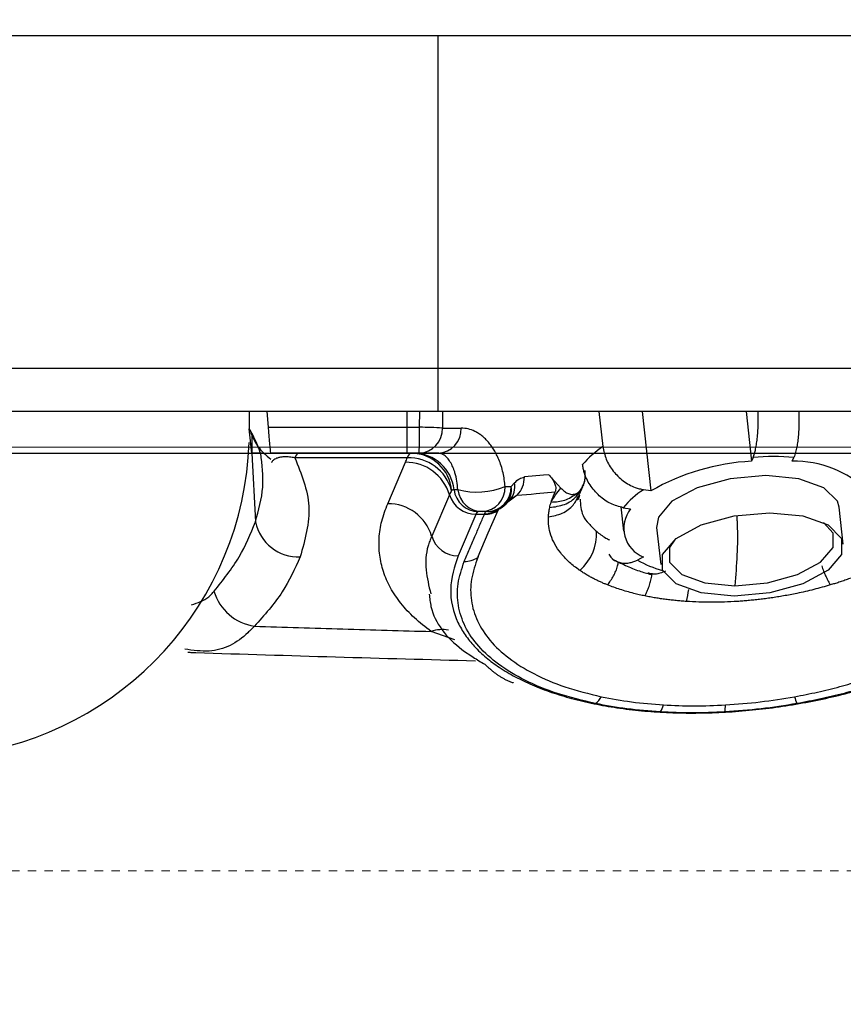
# Model space of a CAD drawing. Extents: x -4334 to 2736, y 102 to 2744.
# Drawn here: x 1926 to 1935, y 976 to 988 of the extents above; entities that cross this region are included whole.
import ezdxf

# ---------------------------------------------------------------- set-up
doc = ezdxf.new("R2010")
doc.units = 0
doc.header["$LTSCALE"] = 0.1
doc.header["$MEASUREMENT"] = 0
doc.linetypes.add('HIDDEN', pattern=[0.375, 0.25, -0.125])
doc.layers.get('Defpoints').update_dxf_attribs({"linetype": 'CONTINUOUS'})
doc.layers.add('Dimension', color=4, linetype='CONTINUOUS', lineweight=18)
doc.layers.add('Hidden', color=7, linetype='HIDDEN', lineweight=15)
doc.layers.add('Seat & cover', color=7, linetype='CONTINUOUS')
doc.styles.add('style2', font='VNARIAL.TTF', dxfattribs={"height": 30})
doc.dimstyles.new('đá', dxfattribs={"dimtxt": 30, "dimasz": 25, "dimexe": 5, "dimexo": 5, "dimgap": 3, "dimtad": 1, "dimtoh": 1, "dimdec": 0, "dimzin": 0, "dimdsep": 46, "dimtxsty": 'style2', "dimcen": 0.09, "dimadec": 0, "dimazin": 0, "dimtfac": 1, "dimtdec": 0, "dimtofl": 0, "dimtmove": 0, "dimatfit": 3, "dimfxl": 1, "dimtolj": 1, "dimtzin": 0, "dimarcsym": 0})

# ---------------------------------------------------------------- blocks, each defined once
blk = doc.blocks.new('*D2345')
at = {"layer": 'Defpoints', "color": 0}
for p in [(1969.813, 1588.726), (1969.813, 1204.494), (1629.666, 917.744)]:
    blk.add_point(p, dxfattribs=at)
at = {"layer": 'Dimension', "color": 0, "lineweight": -2, "ltscale": 0.3}
for p, q in [((1629.666, 922.744), (1629.666, 1593.726)), ((1969.813, 1209.494), (1969.813, 1593.726)), ((1629.666, 1588.726), (1301.996, 1588.726)), ((1654.666, 1588.726), (1944.813, 1588.726))]:
    blk.add_line(p, q, dxfattribs=at)
at = {"layer": 'Dimension', "color": 0}
for points in [[(1654.666, 1592.892), (1654.666, 1584.559), (1629.666, 1588.726)], [(1944.813, 1584.559), (1944.813, 1592.892), (1969.813, 1588.726)]]:
    blk.add_solid(points, dxfattribs=at)
at = {"layer": 'Dimension', "color": 0, "insert": (1453.331, 1611.376), "char_height": 30, "attachment_point": 5, "style": 'style2'}
blk.add_mtext('\\A1;(340) (300~420)', dxfattribs=at)
blk = doc.blocks.new('*D2346')
at = {"layer": 'Defpoints', "color": 0}
for p in [(2059.813, 1280.367), (1879.813, 907.994), (2059.813, 907.994)]:
    blk.add_point(p, dxfattribs=at)
at = {"layer": 'Dimension', "color": 0, "lineweight": -2, "ltscale": 0.3}
for p, q in [((1879.813, 912.994), (1879.813, 1285.367)), ((2059.813, 912.994), (2059.813, 1285.367)), ((1879.813, 1280.367), (1785.453, 1280.367)), ((1904.813, 1280.367), (2034.813, 1280.367))]:
    blk.add_line(p, q, dxfattribs=at)
at = {"layer": 'Dimension', "color": 0}
for points in [[(1904.813, 1284.533), (1904.813, 1276.2), (1879.813, 1280.367)], [(2034.813, 1276.2), (2034.813, 1284.533), (2059.813, 1280.367)]]:
    blk.add_solid(points, dxfattribs=at)
at = {"layer": 'Dimension', "color": 0, "insert": (1820.133, 1298.682), "char_height": 30, "attachment_point": 5, "style": 'style2'}
blk.add_mtext('\\A1;180', dxfattribs=at)

msp = doc.modelspace()

# ---------------------------------------------------------------- linework, layer by layer
at = {"layer": 'Hidden'}
msp.add_line((1779.894, 977.494), (2159.731, 977.494), dxfattribs=at)
at = {"layer": 'Seat & cover'}
for p, q in [((1930.598, 987.487), (1930.598, 983.51)), ((1907.038, 983.51), (1930.598, 983.51)), ((1930.598, 983.51), (1940.808, 983.51)), ((1930.598, 983.51), (1930.598, 982.993)), ((1930.598, 982.993), (1907.038, 982.993)), ((1928.347, 982.78), (1928.346, 982.993)), ((1928.553, 982.993), (1928.569, 982.804)), ((1930.229, 982.993), (1930.229, 982.804)), ((1930.38, 982.804), (1930.383, 982.993)), ((1940.461, 982.993), (1930.598, 982.993)), ((1930.657, 982.993), (1930.654, 982.793)), ((1932.527, 982.993), (1932.574, 982.572)), ((1933.043, 982.993), (1933.149, 982.042)), ((1934.287, 982.993), (1934.353, 982.398)), ((1928.375, 982.494), (1928.343, 982.785)), ((1928.569, 982.804), (1930.229, 982.804)), ((1930.229, 982.804), (1930.38, 982.804)), ((1930.229, 982.804), (1930.229, 982.494)), ((1930.654, 982.793), (1930.879, 982.793)), ((1969.907, 982.535), (1779.903, 982.674)), ((1928.375, 982.719), (1928.375, 982.494)), ((1779.813, 982.494), (2159.813, 982.494)), ((1928.375, 982.494), (1928.417, 981.671)), ((1928.49, 982.494), (1928.375, 982.494)), ((1930.229, 982.494), (1928.597, 982.494)), ((1930.234, 982.439), (1928.89, 982.439)), ((1930, 981.889), (1930.212, 982.385)), ((1930.377, 982.494), (1930.229, 982.494)), ((1930.602, 982.494), (1930.377, 982.494)), ((1934.373, 982.444), (1934.353, 982.398)), ((1934.84, 982.398), (1934.86, 982.444)), ((1932.331, 982.363), (1932.331, 982.357)), ((1931.929, 982.235), (1932.073, 982.077)), ((1930.839, 982.057), (1930.794, 982.057)), ((1931.406, 982.094), (1931.476, 982.094)), ((1931.476, 982.094), (1931.518, 982.139)), ((1932.344, 982.103), (1932.345, 982.106)), ((1933.149, 982.042), (1933.061, 982.057)), ((1930.739, 981.996), (1930.527, 981.5)), ((1931.416, 981.888), (1931.458, 981.932)), ((1931.55, 981.99), (1931.423, 981.895)), ((1931.455, 981.93), (1931.46, 981.935)), ((1931.55, 981.99), (1931.463, 981.931)), ((1931.982, 981.982), (1932.003, 982.03)), ((1932.281, 981.939), (1932.3, 981.994)), ((1931.129, 981.795), (1931.084, 981.795)), ((1931.199, 981.795), (1931.129, 981.795)), ((1932.789, 981.851), (1932.821, 981.562)), ((1932.818, 981.841), (1932.906, 981.827)), ((1935.451, 981.404), (1935.401, 981.849)), ((1931.055, 981.762), (1930.843, 981.267)), ((1931.157, 981.762), (1931.055, 981.762)), ((1933.218, 981.606), (1933.267, 981.161)), ((1933.062, 981.252), (1932.988, 981.214)), ((1930.805, 980.26), (1930.521, 980.36))]:
    msp.add_line(p, q, dxfattribs=at)
for points in [[(1928.569, 982.804), (1928.574, 982.751), (1928.574, 982.751), (1928.579, 982.699), (1928.579, 982.699), (1928.583, 982.65), (1928.583, 982.65), (1928.587, 982.605), (1928.587, 982.605), (1928.59, 982.567), (1928.59, 982.567), (1928.593, 982.536), (1928.593, 982.536), (1928.595, 982.513), (1928.595, 982.513), (1928.596, 982.499), (1928.596, 982.499), (1928.597, 982.494)], [(1931.929, 982.235), (1931.863, 982.229), (1931.863, 982.229), (1931.635, 982.209)], [(1934.523, 982.226), (1934.097, 982.188), (1934.097, 982.188), (1933.703, 982.08), (1933.703, 982.08), (1933.401, 981.918), (1933.401, 981.918), (1933.238, 981.727), (1933.238, 981.727), (1933.218, 981.606)], [(1935.401, 981.849), (1935.382, 981.918), (1935.382, 981.918), (1935.219, 982.08), (1935.219, 982.08), (1934.917, 982.188), (1934.917, 982.188), (1934.523, 982.226)], [(1931.55, 981.99), (1931.717, 982.005), (1931.717, 982.005), (1931.775, 982.01), (1931.775, 982.01), (1932.003, 982.03)], [(1931.083, 981.258), (1931.083, 981.258), (1931.083, 981.258), (1931.203, 981.539), (1931.203, 981.539), (1931.32, 981.811)], [(1934.155, 980.908), (1934.545, 980.943), (1934.545, 980.943), (1934.904, 981.042), (1934.904, 981.042), (1935.18, 981.189), (1935.18, 981.189), (1935.329, 981.364), (1935.329, 981.364), (1935.329, 981.538), (1935.329, 981.538), (1935.216, 981.663)], [(1933.44, 981.465), (1933.372, 981.364), (1933.372, 981.364), (1933.372, 981.189), (1933.372, 981.189), (1933.52, 981.042), (1933.52, 981.042), (1933.796, 980.943), (1933.796, 980.943), (1934.155, 980.908)]]:
    msp.add_lwpolyline(points, dxfattribs=at)
msp.add_lwpolyline([(1934.573, 981.781), (1934.967, 981.743), (1934.967, 981.743), (1935.268, 981.635), (1935.268, 981.635), (1935.431, 981.473), (1935.431, 981.473), (1935.431, 981.283), (1935.431, 981.283), (1935.268, 981.092), (1935.268, 981.092), (1934.966, 980.93), (1934.966, 980.93), (1934.572, 980.822), (1934.572, 980.822), (1934.146, 980.784), (1934.146, 980.784), (1933.752, 980.822), (1933.752, 980.822), (1933.45, 980.93), (1933.45, 980.93), (1933.287, 981.092), (1933.287, 981.092), (1933.287, 981.283), (1933.287, 981.283), (1933.45, 981.473), (1933.45, 981.473), (1933.752, 981.635), (1933.752, 981.635), (1934.146, 981.743), (1934.146, 981.743), (1934.573, 981.781)], close=True, dxfattribs=at)
for centre, radius, start, end in [((1923.464, 982.725), 6.917, 358.0888, 0.6573), ((1930.365, 982.783), 0.289, 272.3331, 2.1575), ((1930.356, 978.572), 4.232, 85.9579, 89.665), ((1930.591, 982.783), 0.289, 272.3335, 2.1564), ((1924.449, 982.751), 3.894, 196.1508, 358.0843), ((1933.309, 981.5), 1.3, 124.4186, 138.7675), ((1928.961, 982.424), 0.0728, 107.3963, 168.0862), ((1930.218, 981.843), 0.542, 16.3875, 90.6806), ((1930.305, 982.424), 0.0728, 107.3912, 168.0913), ((1930.249, 981.905), 0.535, 15.4059, 91.628), ((1930.277, 982.004), 0.49, 5.0164, 89.2379), ((1930.306, 982.002), 0.492, 6.3852, 89.4078), ((1934.491, 979.713), 2.688, 92.9462, 119.9533), ((1934.616, 979.121), 3.332, 85.8072, 94.1928), ((1934.87, 981.156), 1.242, 45.5204, 91.3554), ((1931.328, 982.203), 0.307, 316.3131, 1.1993), ((1931.087, 982.09), 0.295, 186.3839, 269.4085), ((1931.066, 982.934), 0.905, 255.4898, 292.0668), ((1931.132, 982.09), 0.295, 186.3846, 269.4085), ((1931.117, 982.084), 0.289, 272.3331, 2.1575), ((1931.187, 982.084), 0.289, 272.3328, 2.1578), ((1931.24, 982.051), 0.24, 317.2831, 10.4375), ((1931.282, 982.095), 0.24, 317.2832, 10.4373), ((1933.588, 981.219), 0.989, 122.1468, 141.0402), ((1931.051, 982.088), 0.325, 196.3868, 270.681), ((1930.006, 981.347), 0.542, 16.387, 90.6806), ((1931.097, 981.753), 0.0437, 107.395, 168.089), ((1931.161, 982.048), 0.286, 269.326, 303.7887), ((1931.154, 982.063), 0.295, 270.9959, 305.2022), ((1931.199, 982.094), 0.3, 270, 316.4957), ((1933.195, 981.596), 0.37, 141.4118, 248.8429), ((1928.937, 981.783), 0.531, 192.2167, 271.7918), ((1931.932, 981.525), 0.567, 310.1456, 3.4637), ((1930.839, 981.592), 0.325, 196.3876, 270.6802), ((1930.918, 981.484), 0.287, 269.5117, 303.826), ((1933.644, 982.387), 1.344, 240.775, 254.6086), ((1932.402, 981.036), 1.213, 344.8909, 351.7608), ((1928.494, 981.015), 0.598, 196.7725, 261.3852), ((1930.657, 979.974), 0.409, 80.1448, 109.4633), ((1932.308, 979.717), 0.283, 309.0292, 330.8806), ((1935.461, 979.734), 0.613, 194.6493, 202.7672), ((1933.005, 979.563), 0.306, 327.2111, 344.4428), ((1933.342, 979.491), 0.699, 352.2857, 359.1713)]:
    msp.add_arc(centre, radius, start, end, dxfattribs=at)
for points, knots in [([(2160.68, 987.487), (2160.624, 987.487), (2160.484, 987.487), (2160.197, 987.487), (2159.764, 987.487), (2159.164, 987.487), (2158.412, 987.487), (2157.517, 987.487), (2156.479, 987.487), (2155.3, 987.487), (2153.982, 987.487), (2152.529, 987.487), (2150.946, 987.487), (2149.24, 987.487), (2147.418, 987.487), (2145.486, 987.487), (2143.446, 987.487), (2141.303, 987.487), (2139.064, 987.487), (2136.741, 987.487), (2134.342, 987.487), (2131.704, 987.487), (2128.828, 987.487), (2125.715, 987.487), (2122.543, 987.487), (2119.321, 987.487), (2116.065, 987.487), (2112.781, 987.487), (2109.483, 987.487), (2106.183, 987.487), (2102.888, 987.487), (2095.255, 987.487), (2083.271, 987.487), (2068.411, 987.487), (2055.013, 987.487), (2043.08, 987.487), (2031.137, 987.487), (2017.492, 987.487), (2002.145, 987.487), (1985.094, 987.487), (1968.036, 987.487), (1950.974, 987.487), (1933.918, 987.487), (1916.877, 987.487), (1899.853, 987.487), (1885.816, 987.487), (1874.758, 987.487), (1866.673, 987.487), (1858.592, 987.487), (1850.52, 987.487), (1842.461, 987.487), (1834.419, 987.487), (1826.403, 987.487), (1820.175, 987.487), (1815.739, 987.487), (1813.093, 987.487), (1810.488, 987.487), (1807.938, 987.487), (1805.453, 987.487), (1803.04, 987.487), (1800.705, 987.487), (1798.454, 987.487), (1796.291, 987.487), (1794.227, 987.487), (1792.269, 987.487), (1790.426, 987.487), (1788.7, 987.487), (1787.095, 987.487), (1785.617, 987.487), (1784.27, 987.487), (1783.061, 987.487), (1781.996, 987.487), (1781.076, 987.487), (1780.301, 987.487), (1779.676, 987.487), (1779.212, 987.487), (1778.893, 987.487), (1778.729, 987.487), (1778.664, 987.487)], [0, 0, 0, 0, 0.169635, 0.421345, 0.862322, 1.469821, 2.223785, 3.12075, 4.15969, 5.341664, 6.663376, 8.119062, 9.707715, 11.419445, 13.243252, 15.180245, 17.225799, 19.372165, 21.618338, 23.949891, 26.352021, 28.827161, 31.873046, 34.99417, 38.179611, 41.402549, 44.67429, 47.961652, 51.269362, 54.580823, 57.875396, 61.169446, 77.513515, 93.876466, 105.813822, 117.76524, 129.726375, 141.695816, 158.759699, 175.833317, 192.921038, 210.008359, 227.09057, 244.161792, 261.206952, 278.234474, 286.333345, 294.429101, 302.524149, 310.610674, 318.678958, 326.735929, 334.773242, 342.761561, 345.445608, 348.099142, 350.712841, 353.270978, 355.760174, 358.179495, 360.519498, 362.773955, 364.943907, 367.015675, 368.976348, 370.82468, 372.555151, 374.161452, 375.644833, 376.996458, 378.208311, 379.27714, 380.196854, 380.972102, 381.605971, 382.073551, 382.366998, 382.563889, 382.563889, 382.563889, 382.563889]), ([(1934.373, 982.444), (1934.378, 982.46), (1934.39, 982.493), (1934.404, 982.549), (1934.415, 982.615), (1934.424, 982.689), (1934.43, 982.769), (1934.433, 982.847), (1934.433, 982.922), (1934.432, 982.97), (1934.431, 982.993)], [0, 0, 0, 0, 0.0499854, 0.1061248, 0.1732527, 0.2492031, 0.3297234, 0.4134996, 0.4849351, 0.5555584, 0.5555584, 0.5555584, 0.5555584]), ([(1934.918, 982.993), (1934.918, 982.987), (1934.919, 982.976), (1934.92, 982.937), (1934.921, 982.875), (1934.919, 982.793), (1934.914, 982.713), (1934.906, 982.638), (1934.895, 982.57), (1934.884, 982.516), (1934.871, 982.475), (1934.864, 982.454), (1934.86, 982.444)], [0, 0, 0, 0, 0.017333, 0.0348094, 0.118069, 0.2014293, 0.281974, 0.3578074, 0.4277529, 0.488223, 0.5233936, 0.5556368, 0.5556368, 0.5556368, 0.5556368]), ([(1928.347, 982.78), (1928.374, 982.709), (1928.428, 982.567), (1928.545, 982.47), (1928.603, 982.422)], [0, 0, 0, 0, 0.2237636, 0.4470935, 0.4470935, 0.4470935, 0.4470935]), ([(1928.481, 982.494), (1928.48, 982.495), (1928.478, 982.497), (1928.476, 982.502), (1928.473, 982.507), (1928.471, 982.514), (1928.468, 982.521), (1928.466, 982.529), (1928.463, 982.538), (1928.456, 982.556), (1928.446, 982.584), (1928.431, 982.619), (1928.416, 982.654), (1928.397, 982.691), (1928.374, 982.734), (1928.356, 982.765), (1928.347, 982.78)], [0, 0, 0, 0, 0.0040125, 0.0087602, 0.0149199, 0.0222342, 0.0298601, 0.0379481, 0.0472852, 0.0569254, 0.0955988, 0.1368672, 0.1724726, 0.2091741, 0.2623152, 0.3166525, 0.3166525, 0.3166525, 0.3166525]), ([(1931.406, 982.094), (1931.399, 982.15), (1931.385, 982.261), (1931.344, 982.388), (1931.304, 982.476), (1931.274, 982.53), (1931.242, 982.579), (1931.207, 982.624), (1931.169, 982.665), (1931.129, 982.701), (1931.087, 982.731), (1931.033, 982.761), (1930.964, 982.788), (1930.907, 982.792), (1930.879, 982.793)], [0, 0, 0, 0, 0.167433, 0.3348488, 0.3969336, 0.4590227, 0.5172785, 0.5755395, 0.6298174, 0.6841036, 0.7347579, 0.78542, 0.8697973, 0.9540757, 0.9540757, 0.9540757, 0.9540757]), ([(1932.574, 982.572), (1932.579, 982.547), (1932.59, 982.496), (1932.613, 982.42), (1932.65, 982.348), (1932.698, 982.279), (1932.754, 982.217), (1932.817, 982.163), (1932.886, 982.117), (1932.951, 982.086), (1933.01, 982.068), (1933.044, 982.061), (1933.061, 982.057)], [0, 0, 0, 0, 0.077423, 0.1558992, 0.2373576, 0.3209395, 0.4048077, 0.4880859, 0.5707798, 0.6505898, 0.7035087, 0.7556992, 0.7556992, 0.7556992, 0.7556992]), ([(1928.417, 981.671), (1928.456, 981.809), (1928.532, 982.079), (1928.497, 982.357), (1928.481, 982.494)], [0, 0, 0, 0, 0.4244852, 0.8327286, 0.8327286, 0.8327286, 0.8327286]), ([(1928.89, 982.439), (1928.868, 982.442), (1928.825, 982.449), (1928.763, 982.451), (1928.711, 982.446), (1928.667, 982.433), (1928.631, 982.413), (1928.614, 982.39), (1928.607, 982.381)], [0, 0, 0, 0, 0.0654957, 0.1319221, 0.1845889, 0.2210489, 0.2696581, 0.305523, 0.305523, 0.305523, 0.305523]), ([(1928.89, 982.439), (1928.967, 982.247), (1929.123, 981.859), (1929.01, 981.456), (1928.953, 981.252)], [0, 0, 0, 0, 0.603044, 1.219134, 1.219134, 1.219134, 1.219134]), ([(1930.212, 982.385), (1930.216, 982.394), (1930.223, 982.412), (1930.23, 982.43), (1930.234, 982.439)], [0, 0, 0, 0, 0.02942965, 0.05858216, 0.05858216, 0.05858216, 0.05858216]), ([(1930.839, 982.057), (1930.836, 982.091), (1930.83, 982.16), (1930.811, 982.239), (1930.793, 982.295), (1930.78, 982.328), (1930.766, 982.359), (1930.75, 982.387), (1930.733, 982.413), (1930.715, 982.435), (1930.696, 982.454), (1930.673, 982.473), (1930.642, 982.49), (1930.615, 982.493), (1930.602, 982.494)], [0, 0, 0, 0, 0.103024, 0.2060418, 0.2428509, 0.2796615, 0.3129122, 0.3461672, 0.37555, 0.4049363, 0.4305961, 0.4562664, 0.4955248, 0.5346874, 0.5346874, 0.5346874, 0.5346874]), ([(1932.329, 982.096), (1932.331, 982.1), (1932.337, 982.108), (1932.351, 982.132), (1932.363, 982.173), (1932.365, 982.23), (1932.362, 982.268), (1932.361, 982.288)], [0, 0, 0, 0, 0.0145828, 0.0290233, 0.0833925, 0.139921, 0.1987336, 0.1987336, 0.1987336, 0.1987336]), ([(1932.818, 981.841), (1932.793, 981.848), (1932.743, 981.861), (1932.667, 981.888), (1932.596, 981.931), (1932.531, 981.983), (1932.471, 982.045), (1932.421, 982.112), (1932.379, 982.184), (1932.353, 982.251), (1932.34, 982.309), (1932.334, 982.341), (1932.331, 982.357)], [0, 0, 0, 0, 0.077831, 0.1568943, 0.2393987, 0.3245036, 0.4094656, 0.4942114, 0.5773836, 0.6579484, 0.7071189, 0.7556926, 0.7556926, 0.7556926, 0.7556926]), ([(1931.518, 982.139), (1931.536, 982.157), (1931.569, 982.191), (1931.614, 982.203), (1931.635, 982.209)], [0, 0, 0, 0, 0.0754146, 0.1391019, 0.1391019, 0.1391019, 0.1391019]), ([(1931.929, 982.235), (1931.942, 982.219), (1931.968, 982.189), (1931.996, 982.139), (1932.016, 982.084), (1932.007, 982.048), (1932.003, 982.03)], [0, 0, 0, 0, 0.0613868, 0.1187605, 0.173222, 0.2284731, 0.2284731, 0.2284731, 0.2284731]), ([(1932.26, 982.011), (1932.268, 982.016), (1932.285, 982.027), (1932.307, 982.048), (1932.325, 982.076), (1932.34, 982.107), (1932.352, 982.142), (1932.359, 982.174), (1932.363, 982.205), (1932.365, 982.222), (1932.366, 982.231)], [0, 0, 0, 0, 0.0284711, 0.0598584, 0.0910144, 0.1277328, 0.1626928, 0.2014094, 0.2276801, 0.2547635, 0.2547635, 0.2547635, 0.2547635]), ([(1930.765, 982.047), (1930.76, 982.039), (1930.751, 982.023), (1930.743, 982.005), (1930.739, 981.996)], [0, 0, 0, 0, 0.02654972, 0.05724599, 0.05724599, 0.05724599, 0.05724599]), ([(1930.794, 982.057), (1930.789, 982.057), (1930.779, 982.055), (1930.77, 982.05), (1930.765, 982.047)], [0, 0, 0, 0, 0.01487418, 0.03160678, 0.03160678, 0.03160678, 0.03160678]), ([(1931.938, 981.844), (1931.968, 981.848), (1932.028, 981.856), (1932.116, 981.878), (1932.195, 981.918), (1932.257, 981.972), (1932.298, 982.034), (1932.318, 982.075), (1932.329, 982.096)], [0, 0, 0, 0, 0.0919809, 0.181978, 0.2702024, 0.3556081, 0.4243143, 0.4932536, 0.4932536, 0.4932536, 0.4932536]), ([(1931.955, 981.909), (1931.972, 981.938), (1932.007, 981.997), (1932.05, 982.05), (1932.073, 982.077)], [0, 0, 0, 0, 0.0995855, 0.2054345, 0.2054345, 0.2054345, 0.2054345]), ([(1932.073, 982.077), (1932.087, 982.062), (1932.114, 982.035), (1932.162, 982.008), (1932.212, 981.996), (1932.244, 982.006), (1932.26, 982.011)], [0, 0, 0, 0, 0.0610316, 0.1141817, 0.1628103, 0.2118817, 0.2118817, 0.2118817, 0.2118817]), ([(1932.266, 981.932), (1932.271, 981.942), (1932.279, 981.963), (1932.294, 982), (1932.312, 982.043), (1932.326, 982.076), (1932.334, 982.093)], [0, 0, 0, 0, 0.0333578, 0.0668381, 0.1205721, 0.1746228, 0.1746228, 0.1746228, 0.1746228]), ([(1931.923, 981.731), (1931.951, 981.737), (1932.008, 981.748), (1932.09, 981.773), (1932.162, 981.815), (1932.218, 981.867), (1932.255, 981.926), (1932.272, 981.964), (1932.281, 981.983)], [0, 0, 0, 0, 0.0870887, 0.172344, 0.2558512, 0.3367016, 0.3995592, 0.462608, 0.462608, 0.462608, 0.462608]), ([(1931.955, 981.909), (1932.012, 981.912), (1932.123, 981.918), (1932.215, 981.981), (1932.26, 982.011)], [0, 0, 0, 0, 0.1678765, 0.3269076, 0.3269076, 0.3269076, 0.3269076]), ([(1931.955, 981.909), (1931.959, 981.921), (1931.967, 981.946), (1931.977, 981.97), (1931.982, 981.982)], [0, 0, 0, 0, 0.03852207, 0.07779277, 0.07779277, 0.07779277, 0.07779277]), ([(1932.303, 981.945), (1932.304, 981.912), (1932.307, 981.844), (1932.334, 981.739), (1932.406, 981.646), (1932.466, 981.589), (1932.497, 981.559)], [0, 0, 0, 0, 0.1014106, 0.2021353, 0.3200839, 0.4495007, 0.4495007, 0.4495007, 0.4495007]), ([(1930.521, 980.36), (1930.452, 980.413), (1930.32, 980.514), (1930.156, 980.691), (1930.03, 980.877), (1929.944, 981.072), (1929.898, 981.273), (1929.892, 981.478), (1929.923, 981.687), (1929.974, 981.821), (1930, 981.889)], [0, 0, 0, 0, 0.260528, 0.498844, 0.721194, 0.931687, 1.134243, 1.335719, 1.543579, 1.763336, 1.763336, 1.763336, 1.763336]), ([(1931.184, 981.795), (1931.178, 981.793), (1931.165, 981.788), (1931.161, 981.775), (1931.159, 981.768)], [0, 0, 0, 0, 0.01780965, 0.03834907, 0.03834907, 0.03834907, 0.03834907]), ([(1931.324, 981.822), (1931.323, 981.82), (1931.322, 981.816), (1931.321, 981.812), (1931.32, 981.811)], [0, 0, 0, 0, 0.00583698, 0.01204407, 0.01204407, 0.01204407, 0.01204407]), ([(1931.923, 981.731), (1931.924, 981.75), (1931.927, 981.788), (1931.934, 981.825), (1931.938, 981.844)], [0, 0, 0, 0, 0.056101, 0.1132036, 0.1132036, 0.1132036, 0.1132036]), ([(1931.938, 981.844), (1931.94, 981.854), (1931.945, 981.876), (1931.952, 981.898), (1931.955, 981.909)], [0, 0, 0, 0, 0.03363825, 0.06777468, 0.06777468, 0.06777468, 0.06777468]), ([(1930.915, 981.197), (1930.937, 981.247), (1930.979, 981.347), (1931.041, 981.49), (1931.1, 981.629), (1931.138, 981.718), (1931.157, 981.762)], [0, 0, 0, 0, 0.1625576, 0.3255216, 0.4702717, 0.6150218, 0.6150218, 0.6150218, 0.6150218]), ([(1931.159, 981.768), (1931.159, 981.767), (1931.159, 981.765), (1931.158, 981.763), (1931.157, 981.762)], [0, 0, 0, 0, 0.002829335, 0.00590151, 0.00590151, 0.00590151, 0.00590151]), ([(1932.297, 981.092), (1932.294, 981.094), (1932.287, 981.099), (1932.24, 981.132), (1932.163, 981.194), (1932.07, 981.295), (1931.998, 981.401), (1931.95, 981.51), (1931.924, 981.621), (1931.923, 981.695), (1931.923, 981.731)], [0, 0, 0, 0, 0.0121251, 0.0241678, 0.1719585, 0.3080419, 0.4346894, 0.5546209, 0.6645336, 0.7741976, 0.7741976, 0.7741976, 0.7741976]), ([(1934.176, 981.745), (1934.177, 981.728), (1934.179, 981.694), (1934.187, 981.538), (1934.182, 981.275), (1934.164, 981.031), (1934.155, 980.908)], [0, 0, 0, 0, 0.0516868, 0.103432, 0.4681945, 0.8377279, 0.8377279, 0.8377279, 0.8377279]), ([(1927.922, 980.842), (1928.029, 980.975), (1928.234, 981.228), (1928.359, 981.528), (1928.417, 981.671)], [0, 0, 0, 0, 0.5097702, 0.9702109, 0.9702109, 0.9702109, 0.9702109]), ([(1932.497, 981.559), (1932.515, 981.545), (1932.551, 981.516), (1932.596, 981.485), (1932.631, 981.467), (1932.645, 981.46), (1932.653, 981.456)], [0, 0, 0, 0, 0.0678202, 0.1391376, 0.1627812, 0.1868514, 0.1868514, 0.1868514, 0.1868514]), ([(1930.527, 981.5), (1930.519, 981.481), (1930.503, 981.443), (1930.457, 981.313), (1930.446, 981.093), (1930.492, 980.906), (1930.515, 980.812)], [0, 0, 0, 0, 0.06257, 0.1239043, 0.4130196, 0.7020941, 0.7020941, 0.7020941, 0.7020941]), ([(1928.953, 981.252), (1928.888, 981.109), (1928.748, 980.805), (1928.524, 980.555), (1928.405, 980.423)], [0, 0, 0, 0, 0.4699621, 0.9989957, 0.9989957, 0.9989957, 0.9989957]), ([(1930.843, 981.267), (1930.8, 981.135), (1930.716, 980.871), (1930.797, 980.533), (1930.924, 980.316), (1931.038, 980.174), (1931.176, 980.045), (1931.34, 979.924), (1931.524, 979.815), (1931.734, 979.715), (1931.96, 979.629), (1932.208, 979.554), (1932.469, 979.493), (1932.749, 979.444), (1933.038, 979.409), (1933.34, 979.388), (1933.648, 979.382), (1933.965, 979.389), (1934.283, 979.411), (1934.604, 979.446), (1934.923, 979.495), (1935.239, 979.557), (1935.549, 979.633), (1935.85, 979.72), (1936.142, 979.819), (1936.418, 979.929), (1936.683, 980.049), (1936.928, 980.177), (1937.158, 980.316), (1937.445, 980.516), (1937.787, 980.804), (1937.965, 981.113), (1938.054, 981.267)], [0, 0, 0, 0, 0.40932, 0.817461, 0.991159, 1.164647, 1.359948, 1.555206, 1.777749, 2.000247, 2.250933, 2.501598, 2.778171, 3.05473, 3.352723, 3.650707, 3.964181, 4.27765, 4.599741, 4.92183, 5.245192, 5.568555, 5.88578, 6.203011, 6.507014, 6.811016, 7.095505, 7.380023, 7.639908, 7.899774, 8.430854, 8.960801, 8.960801, 8.960801, 8.960801]), ([(1931.078, 981.245), (1931.048, 981.16), (1930.989, 980.994), (1930.989, 980.729), (1931.065, 980.475), (1931.222, 980.239), (1931.453, 980.025), (1931.758, 979.84), (1932.131, 979.683), (1932.408, 979.615), (1932.555, 979.579)], [0, 0, 0, 0, 0.270035, 0.52456, 0.779877, 1.055012, 1.364212, 1.717977, 2.120319, 2.572919, 2.572919, 2.572919, 2.572919]), ([(1931.083, 981.258), (1931.083, 981.258), (1931.083, 981.258), (1931.083, 981.257), (1931.081, 981.254), (1931.08, 981.25), (1931.078, 981.247), (1931.078, 981.245)], [0, 0, 0, 0, 0.00001506, 0.00003012, 0.0046386, 0.00923955, 0.013833, 0.013833, 0.013833, 0.013833]), ([(1932.646, 981.284), (1932.652, 981.276), (1932.662, 981.26), (1932.686, 981.229), (1932.726, 981.201), (1932.782, 981.183), (1932.842, 981.175), (1932.897, 981.181), (1932.946, 981.197), (1932.974, 981.209), (1932.988, 981.214)], [0, 0, 0, 0, 0.0290588, 0.0572211, 0.1154835, 0.1738059, 0.2332739, 0.2945434, 0.3391885, 0.3854082, 0.3854082, 0.3854082, 0.3854082]), ([(1932.685, 981.229), (1932.738, 981.202), (1932.844, 981.149), (1932.977, 981.094), (1933.081, 981.062), (1933.127, 981.049), (1933.151, 981.043)], [0, 0, 0, 0, 0.176593, 0.357443, 0.4297803, 0.5030053, 0.5030053, 0.5030053, 0.5030053]), ([(1934.868, 979.579), (1934.96, 979.597), (1935.142, 979.632), (1935.407, 979.698), (1935.663, 979.772), (1935.908, 979.854), (1936.143, 979.944), (1936.366, 980.041), (1936.575, 980.145), (1936.769, 980.253), (1936.948, 980.366), (1937.112, 980.484), (1937.261, 980.605), (1937.431, 980.766), (1937.611, 980.97), (1937.705, 981.157), (1937.749, 981.245)], [0, 0, 0, 0, 0.280935, 0.555359, 0.821228, 1.079469, 1.331134, 1.575329, 1.808843, 2.030665, 2.241888, 2.443344, 2.63557, 2.817085, 3.147043, 3.442606, 3.442606, 3.442606, 3.442606]), ([(1932.486, 979.497), (1932.333, 979.534), (1932.044, 979.602), (1931.653, 979.762), (1931.333, 979.95), (1931.088, 980.167), (1930.919, 980.408), (1930.834, 980.667), (1930.828, 980.939), (1930.886, 981.109), (1930.915, 981.197)], [0, 0, 0, 0, 0.471361, 0.890884, 1.259798, 1.581696, 1.866891, 2.129801, 2.390298, 2.665867, 2.665867, 2.665867, 2.665867]), ([(1932.631, 980.917), (1932.618, 980.922), (1932.593, 980.932), (1932.554, 980.949), (1932.513, 980.968), (1932.471, 980.988), (1932.428, 981.011), (1932.384, 981.036), (1932.341, 981.063), (1932.311, 981.082), (1932.297, 981.092)], [0, 0, 0, 0, 0.0413585, 0.0822443, 0.1284818, 0.173696, 0.2239419, 0.2728508, 0.325927, 0.3780531, 0.3780531, 0.3780531, 0.3780531]), ([(1932.631, 980.917), (1932.643, 980.934), (1932.668, 980.969), (1932.702, 981.024), (1932.731, 981.083), (1932.748, 981.132), (1932.757, 981.17), (1932.76, 981.187), (1932.761, 981.195)], [0, 0, 0, 0, 0.0640245, 0.1286557, 0.1943146, 0.259447, 0.2850229, 0.3104814, 0.3104814, 0.3104814, 0.3104814]), ([(1937.921, 981.197), (1937.873, 981.106), (1937.772, 980.914), (1937.581, 980.706), (1937.4, 980.541), (1937.243, 980.417), (1937.07, 980.298), (1936.882, 980.182), (1936.678, 980.072), (1936.459, 979.966), (1936.225, 979.868), (1935.98, 979.776), (1935.724, 979.692), (1935.457, 979.617), (1935.18, 979.551), (1934.991, 979.515), (1934.896, 979.497)], [0, 0, 0, 0, 0.306729, 0.650209, 0.839413, 1.039874, 1.250008, 1.470334, 1.701684, 1.945147, 2.199617, 2.461752, 2.73063, 3.007304, 3.292684, 3.584652, 3.584652, 3.584652, 3.584652]), ([(1935.194, 981.147), (1935.194, 981.147), (1935.194, 981.146), (1935.197, 981.135), (1935.204, 981.114), (1935.215, 981.083), (1935.227, 981.054), (1935.241, 981.022), (1935.257, 980.988), (1935.276, 980.952), (1935.288, 980.928), (1935.294, 980.917)], [0, 0, 0, 0, 0.0009949, 0.0019899, 0.0345603, 0.0671452, 0.0994676, 0.1312144, 0.172294, 0.2123104, 0.2518021, 0.2518021, 0.2518021, 0.2518021]), ([(1935.778, 981.092), (1935.755, 981.082), (1935.71, 981.063), (1935.643, 981.036), (1935.578, 981.011), (1935.516, 980.989), (1935.455, 980.968), (1935.4, 980.949), (1935.346, 980.932), (1935.311, 980.922), (1935.294, 980.917)], [0, 0, 0, 0, 0.073771, 0.1482563, 0.2159052, 0.2844882, 0.3455286, 0.4072001, 0.4610752, 0.5152281, 0.5152281, 0.5152281, 0.5152281]), ([(1933.079, 980.786), (1933.087, 980.804), (1933.104, 980.841), (1933.128, 980.899), (1933.147, 980.96), (1933.157, 981.007), (1933.161, 981.04), (1933.163, 981.051), (1933.163, 981.057)], [0, 0, 0, 0, 0.0609675, 0.1231295, 0.1872411, 0.2516795, 0.2687401, 0.2857584, 0.2857584, 0.2857584, 0.2857584]), ([(1933.325, 981.081), (1933.304, 981.073), (1933.263, 981.056), (1933.206, 981.042), (1933.156, 981.047), (1933.128, 981.055), (1933.114, 981.059)], [0, 0, 0, 0, 0.0682331, 0.1313825, 0.1748003, 0.2182639, 0.2182639, 0.2182639, 0.2182639]), ([(1933.079, 980.786), (1933.056, 980.79), (1933.011, 980.8), (1932.911, 980.824), (1932.783, 980.86), (1932.681, 980.898), (1932.631, 980.917)], [0, 0, 0, 0, 0.0700159, 0.1386169, 0.3076682, 0.4669692, 0.4669692, 0.4669692, 0.4669692]), ([(1935.294, 980.917), (1935.229, 980.898), (1935.097, 980.861), (1934.937, 980.824), (1934.815, 980.8), (1934.761, 980.79), (1934.734, 980.785)], [0, 0, 0, 0, 0.2032745, 0.4108642, 0.4928769, 0.575323, 0.575323, 0.575323, 0.575323]), ([(1927.654, 980.68), (1927.691, 980.692), (1927.762, 980.715), (1927.843, 980.76), (1927.891, 980.808), (1927.912, 980.831), (1927.922, 980.842)], [0, 0, 0, 0, 0.1144626, 0.2267493, 0.2719713, 0.318049, 0.318049, 0.318049, 0.318049]), ([(1930.498, 980.806), (1930.501, 980.781), (1930.505, 980.732), (1930.528, 980.582), (1930.64, 980.361), (1930.838, 980.176), (1931.022, 980.052), (1931.116, 979.995), (1931.163, 979.967)], [0, 0, 0, 0, 0.074391, 0.148545, 0.453902, 0.79117, 0.953591, 1.119464, 1.119464, 1.119464, 1.119464]), ([(1933.573, 980.72), (1933.553, 980.721), (1933.512, 980.724), (1933.451, 980.73), (1933.39, 980.736), (1933.328, 980.744), (1933.266, 980.752), (1933.203, 980.762), (1933.141, 980.773), (1933.099, 980.781), (1933.079, 980.786)], [0, 0, 0, 0, 0.0611269, 0.1218431, 0.1843479, 0.2460914, 0.3095686, 0.3720877, 0.4359048, 0.4990916, 0.4990916, 0.4990916, 0.4990916]), ([(1934.734, 980.785), (1934.71, 980.781), (1934.662, 980.773), (1934.59, 980.762), (1934.519, 980.752), (1934.45, 980.744), (1934.381, 980.736), (1934.314, 980.73), (1934.248, 980.724), (1934.205, 980.721), (1934.183, 980.72)], [0, 0, 0, 0, 0.0732064, 0.1465115, 0.2172666, 0.2881345, 0.3562761, 0.4243614, 0.489601, 0.5547908, 0.5547908, 0.5547908, 0.5547908]), ([(1934.183, 980.72), (1934.132, 980.717), (1934.028, 980.711), (1933.875, 980.709), (1933.723, 980.711), (1933.623, 980.717), (1933.573, 980.72)], [0, 0, 0, 0, 0.1556531, 0.3096839, 0.4615436, 0.6107049, 0.6107049, 0.6107049, 0.6107049]), ([(1928.405, 980.423), (1928.392, 980.41), (1928.366, 980.383), (1928.278, 980.297), (1928.123, 980.179), (1927.903, 980.118), (1927.717, 980.128), (1927.621, 980.141), (1927.571, 980.148)], [0, 0, 0, 0, 0.0557543, 0.1112434, 0.3705783, 0.6317194, 0.7749046, 0.925405, 0.925405, 0.925405, 0.925405]), ([(1927.607, 980.112), (1927.623, 980.111), (1927.656, 980.11), (1928.245, 980.09), (1929.376, 980.055), (1930.491, 980.025), (1931.049, 980.01)], [0, 0, 0, 0, 0.048324, 0.096651, 1.768084, 3.443019, 3.443019, 3.443019, 3.443019]), ([(1931.163, 979.967), (1931.171, 979.959), (1931.188, 979.944), (1931.214, 979.921), (1931.24, 979.898), (1931.267, 979.876), (1931.296, 979.854), (1931.325, 979.833), (1931.356, 979.814), (1931.389, 979.795), (1931.424, 979.778), (1931.461, 979.762), (1931.488, 979.752), (1931.502, 979.748), (1931.503, 979.747), (1931.503, 979.747)], [0, 0, 0, 0, 0.0343998, 0.0688868, 0.1035557, 0.1385162, 0.1738994, 0.2098638, 0.2465989, 0.2843285, 0.3233104, 0.3638348, 0.4062213, 0.4074013, 0.4085822, 0.4085822, 0.4085822, 0.4085822]), ([(1932.555, 979.579), (1932.675, 979.557), (1932.921, 979.51), (1933.171, 979.491), (1933.3, 979.481)], [0, 0, 0, 0, 0.3652587, 0.7513745, 0.7513745, 0.7513745, 0.7513745]), ([(1934.04, 979.481), (1934.179, 979.491), (1934.456, 979.512), (1934.731, 979.557), (1934.868, 979.579)], [0, 0, 0, 0, 0.4171435, 0.8336843, 0.8336843, 0.8336843, 0.8336843]), ([(1933.262, 979.397), (1933.128, 979.407), (1932.868, 979.427), (1932.611, 979.474), (1932.486, 979.497)], [0, 0, 0, 0, 0.4021742, 0.7828009, 0.7828009, 0.7828009, 0.7828009]), ([(1933.3, 979.481), (1933.421, 979.475), (1933.668, 979.464), (1933.915, 979.475), (1934.04, 979.481)], [0, 0, 0, 0, 0.3658948, 0.741154, 0.741154, 0.741154, 0.741154]), ([(1934.896, 979.497), (1934.753, 979.474), (1934.467, 979.428), (1934.179, 979.408), (1934.034, 979.397)], [0, 0, 0, 0, 0.4335847, 0.8676993, 0.8676993, 0.8676993, 0.8676993]), ([(1934.034, 979.397), (1933.904, 979.391), (1933.646, 979.38), (1933.389, 979.392), (1933.262, 979.397)], [0, 0, 0, 0, 0.3910635, 0.7724591, 0.7724591, 0.7724591, 0.7724591])]:
    msp.add_open_spline(points, degree=3, knots=knots, dxfattribs=at)
for points in [[(1931.187, 981.795), (1931.187, 981.795), (1931.185, 981.795), (1931.184, 981.795), (1931.184, 981.795)], [(1928.405, 980.423), (1928.757, 980.413), (1929.463, 980.392), (1930.168, 980.37), (1930.521, 980.36)]]:
    msp.add_open_spline(points, degree=3, dxfattribs=at)

# ---------------------------------------------------------------- dimensions: what is measured, and where the dimension line sits
at = {"layer": 'Dimension', "color": 0, "ltscale": 0.3}
dim = msp.add_linear_dim(base=(1969.813, 1588.726), p1=(1629.666, 917.744), p2=(1969.813, 1204.494), text='(<>) (300~420)', dimstyle='đá', dxfattribs=at)
dim.commit()
dim.dimension.update_dxf_attribs({"geometry": '*D2345', "text_midpoint": (1453.331, 1588.726), "dimtype": 160})
at = {"layer": 'Dimension', "color": 7, "ltscale": 0.3}
dim = msp.add_linear_dim(base=(2059.813, 1280.367), p1=(1879.813, 907.994), p2=(2059.813, 907.994), dimstyle='đá', dxfattribs=at)
dim.commit()
dim.dimension.update_dxf_attribs({"geometry": '*D2346', "text_midpoint": (1820.133, 1280.367), "dimtype": 160})

doc.saveas('drawing.dxf')
